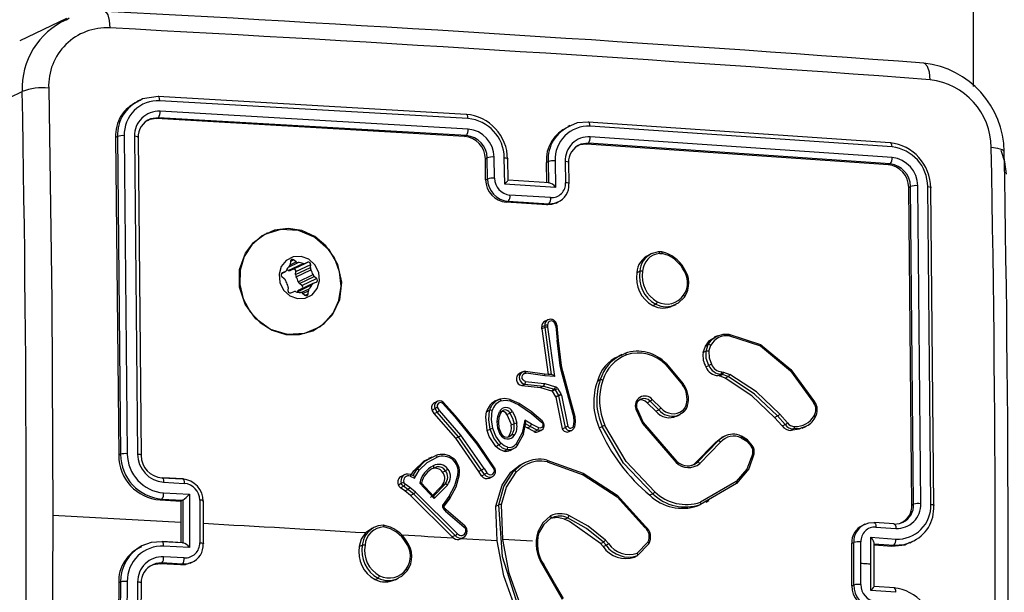
# Model space of a CAD drawing. Units: millimetres. Extents: x -4534 to 4839, y -3372 to 2505.
# Drawn here: x 81 to 172, y 490 to 543 of the extents above; entities that cross this region are included whole.
import ezdxf

# ---------------------------------------------------------------- set-up
doc = ezdxf.new("R2010")
doc.units = ezdxf.units.MM
doc.layers.add('Toestel 2D', color=7, linetype='Continuous', lineweight=20)

# ---------------------------------------------------------------- blocks, each defined once
blk = doc.blocks.new('VPL-03-WD1421-1')
at = {"layer": 'Toestel 2D', "color": 0, "linetype": 'Continuous', "lineweight": 25}
for p, q in [((169.082, 536.348), (169.082, 2015.489)), ((85.216, 542.628), (80.894, 540.566)), ((85.212, 542.528), (85.479, 542.7)), ((76.821, 533.821), (81.128, 535.876)), ((122.178, 533.764), (93.704, 535.41)), ((92.003, 535.091), (91.778, 534.984)), ((122.345, 533.378), (93.852, 535.026)), ((122.363, 532.401), (93.87, 534.049)), ((93.721, 533.449), (92.99, 533.338)), ((93.557, 533.371), (93.721, 533.449)), ((122.031, 531.724), (93.557, 533.371)), ((122.196, 531.802), (93.721, 533.449)), ((131.746, 532.728), (131.563, 532.641)), ((161.366, 531.136), (133.455, 533.051)), ((161.559, 530.749), (133.63, 532.665)), ((89.945, 531.708), (89.763, 531.622)), ((89.945, 531.708), (90.227, 502.298)), ((90.561, 531.785), (90.843, 502.356)), ((91.519, 531.734), (91.801, 502.304)), ((122.031, 531.724), (122.196, 531.802)), ((161.576, 529.772), (133.647, 531.688)), ((89.763, 531.622), (90.047, 502.213)), ((91.842, 531.598), (92.124, 502.188)), ((133.473, 531.09), (132.772, 530.993)), ((133.307, 531.011), (133.473, 531.09)), ((161.215, 529.094), (133.307, 531.011)), ((161.384, 529.175), (133.473, 531.09)), ((123.948, 529.653), (124.121, 529.736)), ((123.978, 527.698), (123.948, 529.653)), ((124.152, 527.781), (124.121, 529.736)), ((124.791, 527.854), (124.76, 529.811)), ((125.74, 527.306), (125.702, 529.752)), ((126.063, 527.666), (126.032, 529.657)), ((129.761, 529.38), (129.588, 529.298)), ((129.588, 529.298), (129.618, 527.447)), ((129.761, 529.38), (129.792, 527.425)), ((130.403, 529.455), (130.442, 527.009)), ((131.342, 529.395), (131.373, 527.439)), ((131.7, 527.345), (131.669, 529.3)), ((161.215, 529.094), (161.384, 529.175)), ((123.978, 527.698), (124.152, 527.781)), ((130.442, 527.009), (125.74, 527.306)), ((129.871, 527.431), (126.061, 527.671)), ((164.209, 497.731), (163.927, 527.16)), ((129.986, 526.061), (126.225, 526.298)), ((163.095, 527.006), (163.263, 527.086)), ((163.377, 497.597), (163.095, 527.006)), ((163.545, 497.676), (163.263, 527.086)), ((165.132, 497.663), (164.85, 527.092)), ((165.407, 497.549), (165.125, 526.959)), ((125.889, 525.625), (126.055, 525.704)), ((129.648, 525.387), (125.889, 525.625)), ((129.814, 525.466), (126.055, 525.704)), ((129.648, 525.387), (129.814, 525.466)), ((130.505, 525.55), (130.686, 525.636)), ((103.77, 522.783), (103.683, 522.742)), ((139.359, 520.896), (139.052, 520.749)), ((139.314, 520.875), (139.97, 521.057)), ((139.97, 521.057), (140.246, 521.041)), ((140.276, 521.033), (140.004, 521.052)), ((140.069, 520.9), (140.293, 520.887)), ((105.724, 519.317), (107.092, 519.97)), ((105.741, 519.618), (106.632, 520.043)), ((105.897, 519.846), (106.445, 520.108)), ((105.927, 520.163), (105.902, 519.88)), ((105.917, 519.321), (107.285, 519.974)), ((105.925, 520.145), (106.222, 520.287)), ((106.164, 519.426), (107.532, 520.078)), ((106.445, 520.108), (106.222, 520.287)), ((106.43, 519.212), (107.798, 519.865)), ((107.532, 520.078), (107.285, 519.974)), ((107.773, 519.582), (107.798, 519.865)), ((105.106, 519.041), (105.426, 519.194)), ((105.107, 519.041), (105.415, 519.189)), ((105.153, 519.078), (105.168, 519.085)), ((105.415, 519.189), (105.168, 519.085)), ((106.164, 519.426), (105.917, 519.321)), ((106.405, 518.929), (107.773, 519.582)), ((106.405, 518.929), (106.43, 519.212)), ((106.455, 518.73), (107.823, 519.383)), ((106.648, 518.278), (108.016, 518.93)), ((137.955, 519.11), (138.228, 519.241)), ((105.138, 518.747), (105.361, 518.568)), ((108.061, 518.131), (106.693, 517.478)), ((106.758, 518.104), (108.127, 518.757)), ((106.981, 517.925), (106.758, 518.104)), ((106.981, 517.925), (108.349, 518.578)), ((108.072, 518.136), (108.32, 518.24)), ((108.349, 518.578), (108.127, 518.757)), ((105.714, 517.743), (105.689, 517.46)), ((105.955, 517.246), (106.202, 517.35)), ((106.548, 517.311), (106.567, 517.349)), ((106.567, 517.349), (107.935, 518.002)), ((106.933, 517.272), (107.668, 517.623)), ((107.042, 517.217), (107.265, 517.038)), ((107.066, 517.197), (107.585, 517.445)), ((107.279, 517.027), (107.561, 517.162)), ((107.561, 517.162), (107.585, 517.445)), ((139.434, 516.07), (139.706, 516.199)), ((141.294, 516.038), (141.586, 516.177)), ((129.75, 514.755), (129.47, 514.622)), ((130.468, 514.17), (130.38, 514.431)), ((130.493, 514.471), (130.491, 514.474)), ((130.592, 514.175), (130.493, 514.47)), ((129.16, 513.898), (129.177, 514.105)), ((129.434, 514.029), (129.16, 513.898)), ((129.16, 513.898), (129.751, 509.701)), ((129.177, 514.105), (129.451, 514.235)), ((129.451, 514.235), (129.434, 514.029)), ((129.434, 514.029), (130.046, 509.678)), ((129.708, 514.257), (129.692, 514.059)), ((129.692, 514.059), (130.333, 509.502)), ((130.468, 514.17), (130.595, 512.857)), ((130.724, 512.84), (130.596, 514.176)), ((130.862, 510.527), (130.595, 512.857)), ((130.992, 510.513), (130.724, 512.843)), ((145.403, 513.268), (145.114, 513.13)), ((146.461, 513.41), (149.401, 512.476)), ((146.517, 513.253), (149.395, 512.339)), ((136.524, 511.481), (136.848, 511.645)), ((144.081, 511.716), (144.29, 512.324)), ((144.354, 511.846), (144.081, 511.716)), ((144.29, 512.324), (144.563, 512.454)), ((144.354, 511.846), (144.563, 512.454)), ((144.611, 511.836), (144.801, 512.388)), ((136.576, 511.533), (136.262, 511.383)), ((127.401, 509.932), (127.12, 509.798)), ((129.413, 509.72), (127.676, 509.972)), ((129.437, 509.569), (127.71, 509.819)), ((130.985, 509.964), (130.862, 510.527)), ((132.139, 505.767), (130.985, 509.964)), ((131.107, 509.974), (130.987, 510.524)), ((140.629, 510.572), (142.166, 508.743)), ((140.685, 510.672), (142.24, 508.822)), ((144.348, 510.386), (144.62, 510.516)), ((145.819, 509.947), (145.972, 509.915)), ((145.972, 509.915), (146.553, 509.699)), ((127.672, 509.031), (129.395, 508.851)), ((130.047, 509.679), (129.377, 509.729)), ((130.105, 509.67), (129.406, 509.722)), ((130.333, 509.502), (129.437, 509.569)), ((134.306, 509.078), (134.579, 509.209)), ((145.466, 509.584), (145.738, 509.714)), ((145.601, 509.555), (145.466, 509.584)), ((145.601, 509.555), (145.873, 509.685)), ((146.132, 509.358), (145.601, 509.555)), ((145.873, 509.685), (145.738, 509.714)), ((146.404, 509.488), (145.873, 509.685)), ((146.132, 509.358), (146.404, 509.488)), ((127.315, 508.67), (127.587, 508.8)), ((127.315, 508.67), (129.046, 508.488)), ((127.587, 508.8), (129.318, 508.618)), ((129.318, 508.618), (129.046, 508.488)), ((129.046, 508.488), (129.064, 508.485)), ((129.336, 508.615), (129.064, 508.485)), ((129.064, 508.485), (130.057, 508.19)), ((129.318, 508.618), (129.336, 508.615)), ((129.336, 508.615), (130.33, 508.32)), ((129.395, 508.851), (129.446, 508.84)), ((129.446, 508.84), (130.44, 508.546)), ((130.33, 508.32), (130.057, 508.19)), ((130.391, 508.272), (130.119, 508.142)), ((130.119, 508.142), (130.437, 507.619)), ((130.391, 508.272), (130.71, 507.749)), ((130.618, 508.406), (130.936, 507.883)), ((119.519, 507.208), (119.241, 507.075)), ((121.204, 505.853), (120.057, 507.13)), ((125.182, 507.382), (124.897, 507.246)), ((127.091, 507.016), (126.224, 507.385)), ((126.229, 507.238), (127.051, 506.889)), ((130.71, 507.749), (130.437, 507.619)), ((130.437, 507.619), (130.451, 507.583)), ((130.724, 507.713), (130.451, 507.583)), ((130.451, 507.583), (131.059, 504.661)), ((130.71, 507.749), (130.724, 507.713)), ((130.724, 507.713), (131.332, 504.792)), ((130.936, 507.883), (130.977, 507.779)), ((130.977, 507.779), (131.58, 504.884)), ((138.913, 507.076), (139.185, 507.206)), ((139.983, 506.429), (139.185, 507.206)), ((140.184, 506.599), (139.383, 507.378)), ((119.027, 506.398), (119.3, 506.529)), ((119.226, 506.077), (119.027, 506.398)), ((119.226, 506.077), (119.5, 506.207)), ((119.5, 506.207), (119.3, 506.529)), ((121.478, 503.912), (119.5, 506.207)), ((119.714, 506.356), (119.531, 506.651)), ((121.689, 504.065), (119.714, 506.356)), ((119.986, 507.02), (121.118, 505.758)), ((124.064, 506.244), (124.339, 506.374)), ((127.051, 506.889), (128.202, 506.077)), ((128.264, 506.188), (127.089, 507.017)), ((129.221, 505.377), (128.257, 506.198)), ((137.865, 506.481), (138.465, 505.166)), ((137.972, 506.496), (138.547, 505.235)), ((139.711, 506.299), (138.913, 507.076)), ((139.711, 506.299), (139.983, 506.429)), ((121.205, 503.781), (119.226, 506.077)), ((121.118, 505.758), (123.164, 503.245)), ((125.949, 505.992), (126.222, 506.123)), ((127.602, 505.468), (127.351, 504.277)), ((128.228, 505.089), (127.602, 505.468)), ((128.202, 506.077), (129.154, 505.265)), ((141.659, 505.833), (141.949, 505.971)), ((150.695, 505.717), (150.966, 505.846)), ((151.402, 504.924), (150.695, 505.717)), ((151.674, 505.054), (150.966, 505.846)), ((151.89, 505.21), (151.174, 506.012)), ((124.121, 504.498), (124.395, 504.629)), ((126.6, 505.118), (126.326, 504.988)), ((127.471, 504.195), (127.682, 505.191)), ((127.805, 504.751), (127.614, 504.867)), ((128.078, 504.881), (127.669, 505.129)), ((127.805, 504.751), (128.078, 504.881)), ((128.476, 504.399), (127.805, 504.751)), ((128.749, 504.529), (128.078, 504.881)), ((128.886, 504.743), (128.228, 505.089)), ((128.476, 504.399), (128.749, 504.529)), ((128.861, 504.401), (129.135, 504.532)), ((131.059, 504.661), (131.332, 504.791)), ((131.696, 504.401), (131.971, 504.533)), ((134.483, 504.743), (134.756, 504.873)), ((138.465, 505.166), (141.579, 501.554)), ((138.547, 505.235), (141.627, 501.664)), ((151.402, 504.924), (151.674, 505.054)), ((152.206, 504.513), (152.478, 504.643)), ((153.229, 504.717), (153.518, 504.854)), ((121.205, 503.781), (121.478, 503.912)), ((123.335, 500.713), (121.205, 503.781)), ((123.608, 500.843), (121.478, 503.912)), ((123.827, 500.985), (121.689, 504.065)), ((126.132, 503.983), (126.039, 503.894)), ((126.406, 504.114), (126.132, 503.983)), ((127.351, 504.277), (126.809, 503.269)), ((127.463, 504.177), (126.893, 503.109)), ((127.469, 504.205), (127.463, 504.177)), ((143.579, 501.565), (145.491, 503.535)), ((145.218, 503.405), (145.491, 503.535)), ((146.076, 503.976), (145.792, 503.841)), ((123.164, 503.245), (124.754, 500.909)), ((124.866, 500.966), (123.257, 503.33)), ((124.908, 503.035), (125.181, 503.165)), ((125.658, 502.593), (125.931, 502.724)), ((126.253, 502.661), (126.528, 502.793)), ((143.306, 501.435), (145.218, 503.405)), ((143.778, 501.445), (145.705, 503.431)), ((90.227, 502.298), (90.047, 502.213)), ((118.993, 502.04), (118.706, 501.904)), ((118.953, 501.974), (119.358, 502.19)), ((129.649, 501.755), (132.985, 500.56)), ((117.103, 500.385), (117.336, 500.775)), ((117.259, 500.317), (117.611, 500.906)), ((117.336, 500.775), (117.611, 500.906)), ((117.405, 500.104), (117.833, 500.821)), ((119.994, 500.655), (120.268, 500.785)), ((123.608, 500.843), (123.335, 500.713)), ((123.877, 500.445), (123.608, 500.843)), ((123.827, 500.985), (124.096, 500.585)), ((126.31, 500.636), (126.584, 500.766)), ((127.616, 501.545), (127.316, 501.402)), ((129.678, 501.598), (132.994, 500.411)), ((143.247, 501.356), (143.579, 501.565)), ((143.306, 501.435), (143.579, 501.565)), ((94.049, 500.122), (95.96, 500.018)), ((96, 500.021), (94.09, 500.125)), ((116.501, 500.423), (116.219, 500.288)), ((117.005, 500.278), (117.405, 500.104)), ((117.427, 500.244), (117.026, 500.419)), ((123.603, 500.314), (123.335, 500.713)), ((123.603, 500.314), (123.877, 500.445)), ((124.319, 500.092), (124.594, 500.224)), ((94.198, 499.714), (96.11, 499.61)), ((115.905, 499.487), (116.179, 499.618)), ((116.107, 499.207), (116.381, 499.338)), ((116.514, 498.911), (116.107, 499.207)), ((116.788, 499.041), (116.381, 499.338)), ((116.514, 498.911), (116.788, 499.041)), ((117.03, 498.496), (116.514, 498.911)), ((116.959, 499.232), (116.548, 499.531)), ((117.304, 498.627), (116.788, 499.042)), ((117.488, 498.807), (116.959, 499.232)), ((119.226, 498.213), (117.895, 499.644)), ((119.153, 498.426), (118.033, 499.642)), ((119.948, 499.42), (118.879, 498.296)), ((120.223, 499.551), (119.154, 498.427)), ((120.435, 499.45), (119.226, 498.213)), ((120.223, 499.551), (119.948, 499.42)), ((147.127, 499.787), (143.83, 497.874)), ((147.172, 499.593), (144.586, 498.092)), ((94.051, 498.153), (93.88, 498.071)), ((93.88, 498.071), (95.79, 497.967)), ((94.051, 498.153), (95.961, 498.049)), ((94.2, 498.73), (96.589, 498.599)), ((95.961, 498.049), (95.79, 497.967)), ((95.961, 498.049), (95.969, 498.053)), ((95.969, 498.052), (95.969, 494.113)), ((96.589, 498.599), (96.589, 493.672)), ((97.544, 498.054), (97.544, 494.113)), ((117.03, 498.496), (117.304, 498.627)), ((120.896, 494.653), (117.03, 498.496)), ((121.17, 494.783), (117.304, 498.627)), ((121.37, 494.948), (117.488, 498.807)), ((120.58, 498.404), (120.041, 497.661)), ((120.666, 498.246), (120.136, 497.517)), ((120.14, 497.53), (120.681, 498.275)), ((139.431, 498.646), (139.158, 498.516)), ((144.586, 498.092), (143.831, 497.654)), ((144.364, 497.876), (144.651, 498.013)), ((95.79, 497.967), (95.791, 495.998)), ((97.892, 494.032), (97.892, 497.972)), ((120.037, 497.314), (120.109, 497.201)), ((120.109, 497.201), (120.26, 497.028)), ((120.209, 497.273), (120.137, 497.385)), ((120.197, 497.27), (120.306, 497.145)), ((120.322, 497.147), (120.21, 497.275)), ((122.084, 495.649), (120.322, 497.147)), ((124.928, 497.507), (125.202, 497.637)), ((125.028, 494.278), (124.928, 497.507)), ((125.562, 494.429), (125.457, 497.64)), ((143.557, 497.524), (143.831, 497.654)), ((163.377, 497.597), (163.545, 497.676)), ((95.791, 495.998), (83.944, 496.627)), ((120.26, 497.028), (122.003, 495.546)), ((130.001, 496.391), (130.183, 496.455)), ((130.005, 496.398), (130.179, 496.465)), ((131.279, 496.294), (131.552, 496.424)), ((95.791, 495.998), (95.79, 494.124)), ((113.72, 495.56), (113.427, 495.42)), ((159.036, 495.833), (158.839, 495.739)), ((161.764, 495.85), (159.915, 495.984)), ((160.054, 495.571), (161.904, 495.438)), ((121.17, 494.783), (120.896, 494.653)), ((120.896, 494.653), (121.033, 494.527)), ((121.646, 494.467), (121.922, 494.599)), ((125.028, 494.278), (121.684, 494.487)), ((128.318, 494.254), (125.56, 494.429)), ((159.592, 494.619), (161.905, 494.453)), ((159.594, 492.156), (159.592, 494.619)), ((92.349, 493.894), (92.128, 493.789)), ((95.961, 494.109), (94.051, 494.213)), ((96.021, 494.112), (94.091, 494.217)), ((96.589, 493.672), (94.2, 493.802)), ((95.961, 494.109), (95.969, 494.113)), ((112.296, 493.764), (112.571, 493.896)), ((134.589, 494.034), (134.863, 494.165)), ((134.836, 493.755), (134.589, 494.034)), ((134.836, 493.755), (135.109, 493.885)), ((135.109, 493.885), (134.863, 494.165)), ((135.324, 494.033), (135.054, 494.34)), ((138.987, 494.167), (137.998, 493.135)), ((139.075, 494.019), (138.022, 492.924)), ((157.839, 494.061), (158.007, 494.141)), ((157.839, 490.122), (157.839, 494.061)), ((158.007, 490.202), (158.007, 494.141)), ((158.668, 492.223), (158.667, 494.193)), ((159.864, 494.012), (161.713, 493.879)), ((159.901, 490.065), (159.901, 494.088)), ((159.901, 493.913), (161.538, 493.795)), ((161.713, 493.879), (161.538, 493.795)), ((163.23, 494.11), (163.456, 494.218)), ((96.11, 492.712), (94.198, 492.816)), ((137.748, 492.794), (138.022, 492.924)), ((93.877, 492.161), (94.049, 492.243)), ((95.788, 492.057), (93.877, 492.161)), ((95.96, 492.139), (94.049, 492.243)), ((95.788, 492.057), (95.96, 492.139)), ((96.663, 492.228), (96.855, 492.32)), ((129.262, 492.023), (131.063, 488.9)), ((158.667, 490.252), (158.668, 492.223)), ((159.592, 489.692), (159.594, 492.156)), ((113.757, 490.715), (114.031, 490.846)), ((115.64, 490.695), (115.925, 490.831)), ((90.047, 490.395), (89.763, 460.715)), ((90.227, 490.481), (89.945, 460.802)), ((90.227, 490.481), (90.047, 490.395)), ((90.843, 490.53), (90.561, 460.832)), ((91.801, 490.479), (91.519, 460.781)), ((92.124, 490.37), (91.842, 460.692)), ((157.839, 490.122), (158.007, 490.202)), ((161.766, 489.942), (159.897, 490.077)), ((161.905, 489.526), (159.592, 489.692))]:
    blk.add_line(p, q, dxfattribs=at)
at = {"layer": 'Toestel 2D', "color": 0, "linetype": 'Continuous', "lineweight": 25, "flags": 128}
for points in [[(88.799, 543.266), (88.86, 543.26), (89.045, 542.972), (89.173, 542.448), (89.227, 541.763)], [(165.074, 536.969), (165.001, 537.655), (164.828, 538.182), (164.58, 538.474), (164.498, 538.481)], [(83.574, 536.195), (83.853, 516.463), (83.946, 496.628)], [(93.704, 535.41), (92.248, 535.193), (92.042, 535.061)], [(93.852, 535.026), (93.835, 535.217), (93.796, 535.355), (93.752, 535.409), (93.704, 535.41)], [(122.345, 533.378), (122.33, 533.551), (122.294, 533.684), (122.24, 533.758), (122.178, 533.764)], [(93.557, 533.371), (92.927, 533.295), (92.698, 533.176)], [(133.455, 533.051), (132.426, 532.967), (131.829, 532.698)], [(133.63, 532.665), (133.614, 532.838), (133.576, 532.972), (133.52, 533.046), (133.455, 533.051)], [(91.842, 531.598), (91.868, 531.647), (91.796, 531.692), (91.676, 531.718), (91.519, 531.734)], [(133.307, 531.011), (132.689, 530.941), (132.465, 530.825)], [(161.559, 530.749), (161.537, 530.941), (161.486, 531.079), (161.429, 531.134), (161.366, 531.136)], [(171.92, 530.304), (171.925, 530.312), (171.766, 530.473), (171.347, 530.604), (170.727, 530.687)], [(172.128, 528.229), (171.993, 529.383), (171.638, 530.406)], [(125.702, 529.752), (125.869, 529.733), (125.985, 529.7), (126.031, 529.66), (126.002, 529.618)], [(131.639, 529.261), (131.669, 529.303), (131.623, 529.343), (131.508, 529.375), (131.342, 529.395)], [(125.74, 527.306), (125.882, 527.451), (125.995, 527.575), (126.04, 527.629), (126.061, 527.661), (126.06, 527.674), (126.04, 527.667)], [(131.67, 527.306), (131.698, 527.353), (131.632, 527.396), (131.521, 527.422), (131.373, 527.439)], [(164.85, 527.092), (165.022, 527.068), (165.13, 527.03), (165.154, 526.995), (165.125, 526.959)], [(130.498, 525.569), (130.058, 525.408), (129.648, 525.387)], [(130.618, 525.64), (130.375, 525.52), (129.814, 525.466)], [(102.51, 521.916), (103.565, 522.679), (105.07, 523.138), (106.653, 523.041), (108.171, 522.411), (109.436, 521.294), (110.281, 519.867), (110.645, 518.239), (110.471, 516.611), (109.786, 515.179), (108.664, 514.09), (107.221, 513.469), (105.642, 513.391), (104.089, 513.86), (102.738, 514.829), (101.743, 516.185), (101.22, 517.77), (101.224, 519.41), (101.759, 520.932), (102.51, 521.916)], [(105.494, 513.394), (106.772, 513.374), (107.987, 513.717), (109.05, 514.398), (109.88, 515.366), (110.416, 516.549), (110.62, 517.86), (110.475, 519.202), (109.993, 520.474), (109.208, 521.583), (108.18, 522.446), (106.985, 523), (105.71, 523.203), (104.452, 523.04), (103.303, 522.524), (102.348, 521.691), (101.658, 520.606), (101.284, 519.347), (101.254, 518.008), (101.571, 516.689), (102.211, 515.487), (103.125, 514.491), (104.247, 513.776), (105.494, 513.394)], [(140.069, 520.9), (140.053, 520.97), (140.028, 521.024), (139.999, 521.055), (139.97, 521.057)], [(140.246, 521.041), (140.273, 521.037), (140.275, 521.031)], [(106.572, 516.712), (107.301, 516.746), (107.946, 517.072), (108.407, 517.64), (108.615, 518.364), (108.538, 519.133), (108.188, 519.831), (107.618, 520.35), (106.915, 520.613), (106.186, 520.578), (105.541, 520.252), (105.08, 519.684), (104.872, 518.96), (104.949, 518.191), (105.299, 517.494), (105.869, 516.974), (106.572, 516.712)], [(142.295, 519.541), (142.309, 519.547), (142.302, 519.539), (142.289, 519.53), (142.27, 519.516), (142.245, 519.498), (142.214, 519.476)], [(142.365, 516.852), (141.777, 516.285), (141.575, 516.198)], [(142.365, 516.852), (142.381, 516.876), (142.372, 516.916), (142.338, 516.964), (142.284, 517.015)], [(130.484, 514.463), (130.496, 514.471), (130.484, 514.47), (130.468, 514.465), (130.445, 514.457), (130.416, 514.446), (130.38, 514.431)], [(130.468, 514.17), (130.51, 514.177), (130.544, 514.18), (130.569, 514.182), (130.585, 514.18), (130.596, 514.173), (130.585, 514.163)], [(130.713, 512.829), (130.724, 512.842), (130.706, 512.853), (130.66, 512.858), (130.595, 512.857)], [(144.29, 512.324), (144.689, 512.845), (145.124, 513.113)], [(144.563, 512.454), (144.899, 512.915), (145.355, 513.245)], [(145.355, 513.245), (145.935, 513.421), (146.461, 513.41)], [(146.461, 513.41), (146.487, 513.408), (146.507, 513.377), (146.518, 513.323), (146.517, 513.253)], [(136.848, 511.645), (136.88, 511.643), (136.919, 511.615), (136.957, 511.563), (136.99, 511.495)], [(144.62, 510.516), (144.373, 511.164), (144.354, 511.846)], [(144.611, 511.836), (144.633, 511.22), (144.859, 510.635)], [(149.401, 512.476), (149.419, 512.477), (149.428, 512.457), (149.427, 512.438), (149.421, 512.411), (149.411, 512.378), (149.395, 512.339)], [(149.395, 512.339), (152.156, 510.038), (154.303, 507.094)], [(149.401, 512.476), (152.205, 510.146), (154.383, 507.161)], [(127.305, 509.874), (127.478, 509.96), (127.647, 509.979)], [(127.665, 509.98), (127.494, 509.964), (127.335, 509.896)], [(127.672, 509.031), (127.54, 509.087), (127.432, 509.188), (127.365, 509.321), (127.346, 509.467), (127.378, 509.607), (127.458, 509.721), (127.573, 509.795), (127.71, 509.819)], [(127.71, 509.819), (127.706, 509.887), (127.694, 509.943), (127.673, 509.976), (127.66, 509.981), (127.647, 509.979)], [(130.862, 510.527), (130.905, 510.531), (130.939, 510.532), (130.964, 510.532), (130.98, 510.529), (130.991, 510.521), (130.979, 510.512)], [(130.985, 509.964), (131.032, 509.972), (131.067, 509.977), (131.091, 509.979), (131.104, 509.979), (131.11, 509.973), (131.099, 509.965)], [(132.266, 505.772), (131.743, 507.677), (131.109, 509.981)], [(140.685, 510.672), (140.701, 510.674), (140.696, 510.656), (140.671, 510.62), (140.629, 510.572)], [(129.437, 509.569), (129.436, 509.64), (129.424, 509.695), (129.403, 509.726), (129.377, 509.729)], [(150.695, 505.717), (148.6, 507.719), (146.132, 509.358)], [(150.966, 505.846), (148.832, 507.881), (146.404, 509.488)], [(151.174, 506.012), (149.012, 508.072), (146.553, 509.699)], [(130.33, 508.32), (130.364, 508.303), (130.391, 508.272)], [(142.24, 508.822), (142.255, 508.826), (142.246, 508.812), (142.215, 508.783), (142.166, 508.743)], [(120.043, 507.126), (120.058, 507.129), (120.055, 507.113), (120.045, 507.097), (120.03, 507.075), (120.01, 507.049), (119.986, 507.02)], [(124.914, 507.215), (124.947, 507.245), (125.257, 507.414)], [(125.257, 507.414), (125.281, 507.416), (125.314, 507.395), (125.334, 507.374), (125.355, 507.345), (125.375, 507.307), (125.394, 507.262)], [(126.236, 507.381), (125.762, 507.47), (125.29, 507.411)], [(125.394, 507.262), (125.809, 507.315), (126.229, 507.238)], [(126.229, 507.238), (126.236, 507.278), (126.24, 507.313), (126.24, 507.343), (126.237, 507.366), (126.223, 507.391), (126.203, 507.391)], [(154.383, 507.161), (154.397, 507.166), (154.389, 507.157), (154.377, 507.147), (154.358, 507.133), (154.333, 507.115), (154.303, 507.094)], [(124.121, 504.498), (124, 505.754), (124.064, 506.244)], [(124.395, 504.629), (124.268, 505.505), (124.339, 506.374)], [(124.644, 504.704), (124.524, 505.529), (124.589, 506.35)], [(125.05, 505.333), (125.109, 505.801), (125.265, 506.239)], [(125.265, 506.239), (125.315, 506.209), (125.35, 506.182), (125.371, 506.16), (125.381, 506.143), (125.379, 506.121), (125.369, 506.113)], [(126.45, 506.252), (126.707, 505.733), (126.853, 505.176)], [(127.068, 507.024), (127.087, 507.023), (127.09, 506.998), (127.077, 506.951), (127.051, 506.889)], [(128.243, 506.195), (128.26, 506.196), (128.258, 506.175), (128.238, 506.133), (128.202, 506.077)], [(137.972, 506.496), (137.984, 506.506), (137.968, 506.506), (137.927, 506.498), (137.865, 506.481)], [(142.521, 506.885), (142.393, 506.591), (142.19, 506.353)], [(142.241, 506.16), (142.259, 506.186), (142.256, 506.231), (142.232, 506.29), (142.19, 506.353)], [(142.629, 506.781), (142.642, 506.8), (142.626, 506.826), (142.584, 506.856), (142.521, 506.885)], [(121.189, 505.849), (121.203, 505.853), (121.198, 505.841), (121.188, 505.828), (121.17, 505.809), (121.147, 505.786), (121.118, 505.758)], [(123.258, 503.329), (122.329, 504.472), (121.203, 505.853)], [(125.329, 504.134), (125.102, 504.717), (125.05, 505.333)], [(125.05, 505.333), (125.097, 505.326), (125.133, 505.318), (125.159, 505.31), (125.174, 505.301), (125.181, 505.287), (125.17, 505.276)], [(125.182, 505.285), (125.237, 505.724), (125.384, 506.132)], [(125.435, 504.198), (125.228, 504.733), (125.182, 505.297)], [(125.949, 505.992), (126.299, 505.136), (126.326, 504.988)], [(126.222, 506.123), (126.464, 505.639), (126.6, 505.118)], [(127.666, 505.132), (127.677, 505.146), (127.682, 505.174), (127.68, 505.216), (127.67, 505.271), (127.648, 505.35), (127.602, 505.468)], [(129.202, 505.378), (129.213, 505.381), (129.219, 505.378), (129.219, 505.369), (129.213, 505.354), (129.189, 505.314), (129.154, 505.265)], [(132.092, 504.915), (132.159, 505.335), (132.139, 505.767)], [(132.139, 505.767), (132.18, 505.773), (132.214, 505.777), (132.239, 505.778), (132.255, 505.778), (132.266, 505.772), (132.254, 505.762)], [(132.213, 504.839), (132.286, 505.303), (132.261, 505.778)], [(142.241, 506.16), (141.944, 505.969), (141.645, 505.86)], [(154.433, 505.709), (154.447, 505.729), (154.441, 505.763), (154.428, 505.784), (154.408, 505.809), (154.382, 505.835), (154.35, 505.861)], [(124.908, 503.035), (124.314, 503.947), (124.121, 504.498)], [(125.181, 503.165), (124.73, 503.794), (124.395, 504.629)], [(125.383, 503.329), (124.931, 503.972), (124.644, 504.704)], [(129.066, 504.506), (128.903, 504.49), (128.749, 504.529)], [(129.154, 505.265), (129.225, 505.181), (129.267, 505.079), (129.272, 504.971), (129.241, 504.869), (129.178, 504.788), (129.09, 504.736), (128.989, 504.721), (128.886, 504.743)], [(132.092, 504.915), (132.155, 504.886), (132.199, 504.857), (132.215, 504.832), (132.203, 504.814)], [(139.431, 498.646), (136.735, 501.472), (134.756, 504.873)], [(139.616, 498.828), (136.955, 501.621), (134.996, 504.981)], [(138.547, 505.235), (138.56, 505.24), (138.556, 505.234), (138.545, 505.224), (138.526, 505.21), (138.499, 505.19), (138.465, 505.166)], [(153.214, 504.746), (152.97, 504.614), (152.206, 504.513)], [(153.493, 504.857), (153.061, 504.694), (152.478, 504.643)], [(125.329, 504.134), (125.385, 504.168), (125.422, 504.191), (125.434, 504.2), (125.42, 504.195)], [(126.406, 504.114), (126.316, 504.016), (126.204, 503.942)], [(127.463, 504.177), (127.476, 504.192), (127.465, 504.215), (127.449, 504.229), (127.424, 504.245), (127.391, 504.261), (127.351, 504.277)], [(145.218, 503.405), (145.728, 503.809), (145.796, 503.83)], [(147.603, 503.985), (147.626, 503.983), (147.636, 503.955), (147.632, 503.904), (147.615, 503.838)], [(147.603, 503.985), (148.168, 503.635), (148.618, 503.127)], [(147.615, 503.838), (148.129, 503.518), (148.539, 503.056)], [(148.631, 503.127), (148.187, 503.628), (147.631, 503.976)], [(123.243, 503.325), (123.256, 503.33), (123.253, 503.321), (123.242, 503.31), (123.223, 503.293), (123.197, 503.271), (123.164, 503.245)], [(125.658, 502.593), (125.246, 502.753), (124.908, 503.035)], [(125.931, 502.724), (125.524, 502.881), (125.181, 503.165)], [(126.024, 502.951), (125.677, 503.086), (125.383, 503.329)], [(126.465, 502.765), (126.201, 502.705), (125.931, 502.724)], [(126.893, 503.109), (126.703, 502.902), (126.465, 502.765)], [(126.893, 503.109), (126.907, 503.13), (126.898, 503.167), (126.884, 503.19), (126.864, 503.216), (126.839, 503.242), (126.809, 503.269)], [(92.124, 502.188), (92.148, 502.206), (92.152, 502.224), (92.137, 502.242), (92.101, 502.259), (92.047, 502.274), (91.977, 502.287), (91.894, 502.297), (91.801, 502.304)], [(117.336, 500.775), (118.307, 501.682), (118.717, 501.881)], [(117.611, 500.906), (118.365, 501.663), (118.953, 501.974)], [(117.833, 500.821), (118.576, 501.555), (119.495, 502.037)], [(119.358, 502.19), (119.389, 502.187), (119.425, 502.158), (119.463, 502.105), (119.495, 502.037)], [(120.981, 501.927), (120.997, 501.929), (120.997, 501.91), (120.989, 501.892), (120.976, 501.869), (120.959, 501.841), (120.936, 501.809)], [(129.649, 501.755), (129.668, 501.755), (129.683, 501.732), (129.688, 501.71), (129.688, 501.68), (129.685, 501.642), (129.678, 501.598)], [(141.627, 501.664), (141.644, 501.666), (141.641, 501.645), (141.618, 501.606), (141.579, 501.554)], [(148.677, 502.385), (148.123, 500.929), (147.127, 499.787)], [(148.788, 502.299), (148.31, 500.953), (147.172, 499.593)], [(148.788, 502.299), (148.8, 502.316), (148.783, 502.338), (148.74, 502.362), (148.677, 502.385)], [(119.124, 501.244), (119.147, 501.193), (119.163, 501.147), (119.17, 501.11), (119.172, 501.081), (119.164, 501.046), (119.15, 501.032)], [(119.15, 501.032), (119.43, 501.133), (119.462, 501.132)], [(124.852, 500.961), (124.863, 500.966), (124.865, 500.968), (124.861, 500.965), (124.85, 500.959), (124.81, 500.938), (124.754, 500.909)], [(125.202, 497.637), (125.67, 499.322), (126.584, 500.766)], [(126.31, 500.636), (127.184, 501.335), (127.323, 501.38)], [(126.584, 500.766), (127.216, 501.322), (127.58, 501.497)], [(126.794, 500.662), (127.391, 501.18), (127.736, 501.345)], [(142.998, 501.262), (143.25, 501.389), (143.306, 501.435)], [(94.049, 500.122), (94.106, 500.116), (94.155, 500.037), (94.187, 499.896), (94.198, 499.714)], [(95.96, 500.018), (96.023, 500.006), (96.075, 499.904), (96.101, 499.771), (96.11, 499.61)], [(117.002, 500.426), (117.022, 500.425), (117.03, 500.397), (117.024, 500.345), (117.005, 500.278)], [(121.411, 500.466), (121.11, 499.38), (120.58, 498.404)], [(121.53, 500.388), (121.217, 499.258), (120.666, 498.246)], [(121.53, 500.388), (121.541, 500.404), (121.523, 500.425), (121.477, 500.447), (121.411, 500.466)], [(124.928, 497.507), (125.519, 499.452), (126.31, 500.636)], [(125.457, 497.64), (125.912, 499.266), (126.794, 500.662)], [(132.985, 500.56), (133.003, 500.561), (133.015, 500.539), (133.017, 500.518), (133.014, 500.489), (133.006, 500.453), (132.994, 500.411)], [(132.985, 500.56), (136.13, 498.518), (138.764, 495.626)], [(132.994, 500.411), (136.139, 498.353), (138.703, 495.525)], [(116.107, 499.207), (115.983, 499.332), (115.905, 499.487)], [(116.381, 499.338), (116.258, 499.462), (116.179, 499.618)], [(116.548, 499.531), (116.472, 499.608), (116.423, 499.705)], [(117.895, 499.644), (117.947, 499.651), (117.982, 499.655), (118.018, 499.657), (118.035, 499.656), (118.043, 499.652), (118.042, 499.648), (118.033, 499.642)], [(147.172, 499.593), (147.191, 499.618), (147.188, 499.664), (147.166, 499.723), (147.127, 499.787)], [(119.226, 498.213), (119.217, 498.314), (119.205, 498.368), (119.193, 498.399), (119.18, 498.419), (119.167, 498.428), (119.154, 498.427)], [(120.666, 498.246), (120.68, 498.268), (120.669, 498.306), (120.634, 498.354), (120.58, 498.404)], [(97.863, 497.941), (97.887, 497.958), (97.891, 497.972)], [(120.137, 497.387), (120.139, 497.387), (120.121, 497.372), (120.086, 497.347), (120.037, 497.314)], [(120.126, 497.502), (120.14, 497.528), (120.123, 497.573), (120.088, 497.616), (120.041, 497.661)], [(120.209, 497.274), (120.21, 497.275), (120.192, 497.259), (120.157, 497.234), (120.109, 497.201)], [(120.321, 497.145), (120.324, 497.145), (120.317, 497.116), (120.294, 497.077), (120.26, 497.028)], [(127.003, 488.148), (125.542, 492.811), (125.202, 497.637)], [(143.831, 497.654), (143.853, 497.682), (143.86, 497.733), (143.852, 497.8), (143.83, 497.874)], [(165.132, 497.663), (165.288, 497.644), (165.395, 497.616), (165.436, 497.583), (165.407, 497.549)], [(83.946, 496.628), (83.853, 476.705), (83.574, 456.707)], [(129.975, 496.6), (129.268, 495.973), (128.8, 495.13)], [(130.001, 496.391), (129.344, 495.807), (128.909, 495.022)], [(131.279, 496.294), (130.608, 496.44), (129.942, 496.347)], [(129.975, 496.6), (129.997, 496.554), (130.012, 496.511), (130.02, 496.474), (130.023, 496.445), (130.016, 496.407), (130.001, 496.391)], [(134.589, 494.034), (131.745, 496.067), (131.279, 496.294)], [(134.863, 494.165), (133.31, 495.427), (131.552, 496.424)], [(135.054, 494.34), (133.455, 495.637), (131.683, 496.639)], [(113.437, 495.404), (112.95, 495.098), (112.872, 495.022)], [(114.5, 495.74), (114.041, 495.676), (113.639, 495.52)], [(114.565, 495.575), (114.563, 495.618), (114.558, 495.656), (114.551, 495.688), (114.543, 495.712), (114.522, 495.739), (114.5, 495.74)], [(122.057, 495.656), (122.068, 495.66), (122.074, 495.658), (122.069, 495.637), (122.044, 495.597), (122.003, 495.546)], [(138.764, 495.626), (138.78, 495.629), (138.776, 495.613), (138.766, 495.598), (138.75, 495.577), (138.729, 495.553), (138.703, 495.525)], [(159.001, 495.816), (159.405, 495.952), (159.863, 495.981)], [(159.863, 495.981), (159.944, 495.968), (160.01, 495.865), (160.042, 495.732), (160.054, 495.571)], [(161.712, 495.848), (162.247, 495.893), (162.594, 496.023)], [(161.712, 495.848), (161.785, 495.84), (161.847, 495.761), (161.889, 495.619), (161.904, 495.438)], [(112.872, 495.022), (112.474, 494.436), (112.296, 493.764)], [(127.238, 488.253), (126.161, 491.284), (125.56, 494.429)], [(128.909, 495.022), (128.921, 495.041), (128.905, 495.068), (128.862, 495.099), (128.8, 495.13)], [(159.872, 494.016), (159.896, 494.047), (159.901, 494.1), (159.884, 494.174), (159.843, 494.267), (159.734, 494.442), (159.592, 494.619)], [(94.051, 494.213), (93.059, 494.133), (92.199, 493.821)], [(94.2, 493.802), (94.188, 493.985), (94.156, 494.127), (94.108, 494.207), (94.051, 494.213)], [(97.544, 494.113), (97.636, 494.106), (97.719, 494.096), (97.788, 494.083), (97.842, 494.068), (97.876, 494.052), (97.892, 494.035), (97.891, 494.032)], [(97.891, 494.032), (97.887, 494.018), (97.863, 494.001)], [(116.601, 494.149), (116.634, 494.172), (116.661, 494.191), (116.682, 494.206), (116.695, 494.217), (116.702, 494.226), (116.689, 494.221)], [(126.729, 488.017), (125.647, 491.045), (125.028, 494.278)], [(139.075, 494.019), (139.089, 494.037), (139.082, 494.069), (139.069, 494.09), (139.048, 494.114), (139.021, 494.14), (138.987, 494.167)], [(161.538, 493.795), (162.762, 493.929), (163.205, 494.159)], [(161.713, 493.879), (162.677, 493.946), (163.336, 494.183)], [(138.022, 492.924), (138.039, 492.946), (138.044, 492.989), (138.04, 493.019), (138.031, 493.055), (138.017, 493.094), (137.998, 493.135)], [(93.877, 492.161), (93.244, 492.084), (93.014, 491.965)], [(94.049, 492.243), (93.493, 492.187), (93.212, 492.081)], [(96.655, 492.248), (96.208, 492.082), (95.788, 492.057)], [(96.786, 492.295), (96.428, 492.173), (95.96, 492.139)], [(116.73, 491.517), (116.744, 491.539), (116.732, 491.577), (116.697, 491.624), (116.643, 491.674)], [(129.349, 492.091), (129.362, 492.096), (129.358, 492.089), (129.346, 492.08), (129.326, 492.065), (129.298, 492.046), (129.262, 492.023)], [(131.165, 488.965), (130.349, 490.381), (129.36, 492.093)], [(158.668, 492.223), (158.784, 492.214), (158.899, 492.206), (159.015, 492.198), (159.131, 492.19), (159.247, 492.181), (159.362, 492.173), (159.478, 492.165), (159.594, 492.156)], [(116.73, 491.517), (116.197, 490.989), (115.913, 490.862)], [(92.124, 490.37), (92.148, 490.387), (92.152, 490.403), (92.137, 490.42), (92.101, 490.436), (92.047, 490.45), (91.977, 490.462), (91.894, 490.472), (91.801, 490.479)], [(159.592, 489.692), (159.734, 489.839), (159.843, 489.966), (159.884, 490.024), (159.901, 490.061), (159.896, 490.078), (159.872, 490.076)], [(161.905, 489.526), (161.891, 489.708), (161.849, 489.851), (161.787, 489.932), (161.713, 489.939)]]:
    blk.add_lwpolyline(points, dxfattribs=at)
at = {"layer": 'Toestel 2D', "color": 0, "linetype": 'Continuous', "lineweight": 25}
for centre, radius, start, end in [((-100.265, -3048.908), 3597.175, 85.779004, 86.987198), ((88.105, 536.172), 6.983, 114.47646, 182.43249), ((88.929, 536.411), 5.36, 86.81282, 182.30964), ((-101.721, -3081.878), 3628.668, 85.783568, 86.983581), ((163.566, 530.2), 8.363, 0.72026, 83.57292), ((83.038, 530.78), 5.442, 84.34617, 110.53784), ((164.342, 530.626), 6.385, 0.55094, 83.41799), ((-2042.247, 496.237), 2123.746, 358.930544, 1.069456), ((93.142, 531.826), 3.385, 113.29347, 183.46906), ((93.399, 531.881), 3.458, 113.10373, 182.85805), ((93.689, 531.899), 3.131, 87.02326, 182.09757), ((93.752, 531.817), 2.235, 86.97673, 182.14335), ((92.978, 533.951), 0.896, 325.95319, 6.28921), ((121.809, 529.586), 4.194, 0.43192, 84.9438), ((93.629, 531.668), 1.789, 110.93827, 182.24544), ((122.003, 529.695), 3.699, 0.88747, 84.68564), ((132.934, 529.521), 3.353, 113.66533, 183.82085), ((133.082, 529.614), 3.329, 112.11493, 184.01636), ((133.463, 529.607), 3.063, 86.87213, 182.84295), ((90.415, 530.439), 1.354, 83.83774, 110.33927), ((121.852, 529.636), 2.096, 0.47242, 85.1021), ((121.581, 532.296), 0.788, 321.19637, 7.61614), ((121.998, 529.688), 2.124, 1.30046, 84.673), ((122.118, 529.77), 2.643, 0.89139, 84.68), ((133.528, 529.503), 2.188, 86.87826, 182.8366), ((132.889, 531.584), 0.765, 319.72409, 7.77392), ((133.405, 529.342), 1.768, 110.98148, 182.63681), ((160.908, 526.944), 4.217, 0.20582, 83.76741), ((161.147, 527.069), 3.703, 0.35893, 83.61485), ((-1964.015, 490.943), 2135.112, 358.933405, 1.066595), ((-1955.204, 490.625), 2127.5, 358.931486, 1.068653), ((124.604, 528.38), 1.439, 83.76479, 109.57869), ((130.244, 528.021), 1.443, 83.67129, 109.56613), ((160.994, 527.005), 2.101, 0.02006, 83.94993), ((160.841, 529.679), 0.741, 317.0486, 7.17995), ((161.14, 527.066), 2.123, 0.55459, 83.42003), ((161.273, 527.135), 2.654, 0.53176, 83.44329), ((126.084, 527.722), 2.106, 180.64052, 264.69286), ((124.639, 526.364), 1.498, 84.17091, 108.93974), ((126.247, 527.79), 2.094, 180.23602, 264.75717), ((126.375, 527.876), 1.585, 180.77618, 264.55362), ((129.659, 526.514), 0.926, 32.33758, 81.23365), ((130.057, 527.376), 1.317, 266.91514, 2.71044), ((130.005, 527.192), 1.67, 291.5693, 3.91167), ((163.757, 525.66), 1.51, 83.53276, 109.10635), ((125.455, 526.197), 0.776, 320.61905, 7.53285), ((129.224, 525.959), 0.769, 320.13387, 7.5853), ((139.898, 518.988), 1.947, 115.61148, 176.38734), ((140.21, 519.101), 1.987, 116.79734, 175.97599), ((140.255, 519.137), 1.773, 96.0143, 176.70854), ((140.084, 520.935), 0.214, 346.94252, 26.67023), ((139.577, 517.951), 3.161, 30.10366, 77.22182), ((139.637, 517.981), 2.979, 30.12689, 77.28952), ((105.621, 519.902), 0.281, 314.69369, 355.51086), ((106.105, 520.151), 0.179, 49.26807, 176.31968), ((106.627, 520.33), 0.287, 230.73904, 270.93986), ((106.663, 518.758), 1.286, 70.50712, 91.39566), ((107.183, 520.221), 0.267, 250.1884, 292.46904), ((107.598, 519.888), 0.201, 353.26801, 109.16999), ((105.256, 518.907), 0.199, 116.50229, 233.44777), ((105.312, 519.432), 0.264, 293.09936, 335.66121), ((106.703, 518.796), 1.265, 134.30029, 155.4071), ((105.285, 518.066), 1.325, 70.66243, 77.55424), ((105.815, 519.569), 0.268, 250.21125, 292.41077), ((106.23, 519.236), 0.201, 353.25681, 109.18276), ((106.724, 518.902), 0.32, 175.24317, 212.67185), ((108.091, 519.555), 0.319, 175.2255, 212.69351), ((106.55, 518.57), 1.51, 13.81118, 32.55546), ((108.328, 519.006), 0.321, 193.71425, 231.06439), ((140.833, 518.63), 2.918, 170.53116, 241.3476), ((141.104, 518.758), 2.916, 170.47173, 241.33905), ((138.353, 518.758), 0.499, 74.60011, 104.44285), ((141.159, 518.789), 2.711, 170.44418, 241.15336), ((140.529, 518.196), 2.116, 326.06817, 37.22885), ((140.465, 518.148), 2.3, 325.69154, 37.27956), ((105.159, 518.318), 0.321, 13.74169, 51.03695), ((106.938, 518.755), 1.51, 193.81264, 212.554), ((105.182, 517.917), 1.51, 13.81118, 32.55386), ((106.961, 518.354), 0.321, 193.74501, 231.03363), ((108.175, 517.893), 0.264, 113.07194, 155.66319), ((108.231, 518.418), 0.199, 296.50772, 53.44234), ((105.395, 517.769), 0.32, 355.23095, 32.68002), ((105.889, 517.436), 0.201, 173.26801, 289.16999), ((106.305, 517.103), 0.268, 70.213, 112.40892), ((106.825, 518.569), 1.288, 250.52887, 271.37362), ((106.807, 517.24), 0.264, 115.7329, 155.68166), ((106.861, 516.995), 0.286, 50.66562, 91.01469), ((106.854, 517.763), 0.206, 320.23706, 52.04599), ((107.382, 517.173), 0.179, 229.24417, 356.34357), ((107.866, 517.423), 0.282, 134.71734, 175.48722), ((106.785, 518.528), 1.264, 314.29467, 335.41272), ((139.374, 516.58), 0.505, 311.07205, 340.83272), ((140.641, 517.937), 1.973, 241.70227, 298.23926), ((140.723, 518.112), 1.909, 242.82107, 324.90787), ((140.358, 517.744), 1.913, 241.10365, 298.81495), ((129.664, 514.163), 0.49, 112.93303, 186.91512), ((129.989, 514.273), 0.539, 118.46177, 183.99023), ((130.058, 514.291), 0.351, 23.56855, 185.46116), ((129.97, 514.238), 0.561, 23.6401, 115.07936), ((129.636, 513.411), 0.65, 85.09566, 108.12292), ((129.629, 513.678), 0.584, 82.17486, 107.68436), ((146.247, 511.653), 1.622, 80.4107, 153.05696), ((138.015, 508.197), 3.64, 42.83594, 108.70928), ((138.096, 508.223), 3.454, 42.84668, 108.68827), ((146.106, 511.43), 2.045, 171.98175, 210.69795), ((144.464, 511.37), 0.488, 72.48684, 103.08369), ((144.599, 512.121), 0.335, 52.82183, 96.20073), ((137.689, 508.159), 3.506, 113.86752, 164.80753), ((137.986, 508.261), 3.536, 114.41599, 164.45781), ((138.279, 508.128), 3.605, 110.94576, 163.23318), ((127.708, 509.406), 0.618, 130.69796, 258.76222), ((145.534, 510.859), 1.277, 201.7206, 266.9385), ((183.075, 433.645), 85.953, 116.39884, 116.57675), ((145.802, 510.983), 1.271, 201.55442, 267.15063), ((145.858, 511.016), 1.069, 200.87082, 267.94178), ((145.502, 509.927), 0.318, 318.02695, 3.70813), ((145.622, 509.929), 0.35, 315.75726, 357.68546), ((127.414, 509.263), 0.602, 118.87379, 260.50908), ((127.361, 509.014), 0.312, 316.62116, 3.13594), ((129.976, 509.246), 0.439, 35.72949, 80.6687), ((139.76, 507.131), 5.792, 160.35413, 204.34287), ((140.074, 507.262), 5.83, 160.49162, 204.18311), ((140.189, 507.289), 5.683, 160.68945, 203.95941), ((134.641, 508.811), 0.402, 62.51818, 98.83118), ((146.085, 509.872), 0.499, 309.6212, 339.70394), ((129.092, 508.821), 0.304, 318.17248, 5.53665), ((129.074, 508.881), 0.373, 314.48151, 353.73246), ((130.025, 508.086), 0.109, 31.00755, 72.84163), ((130.069, 508.587), 0.373, 314.37423, 353.73295), ((128.235, 512.168), 4.453, 298.96077, 302.34305), ((130.345, 508.242), 0.318, 31.10438, 72.74153), ((140.478, 507.457), 2.122, 344.34696, 37.29019), ((140.421, 507.426), 2.304, 344.39431, 37.30921), ((119.764, 506.759), 0.518, 132.83439, 206.36719), ((119.721, 506.771), 0.479, 47.78467, 130.00471), ((125.58, 505.831), 1.57, 112.35171, 164.76963), ((125.841, 505.963), 1.557, 126.51754, 164.69814), ((125.95, 505.96), 1.416, 113.11381, 164.02342), ((128.605, 511.564), 4.357, 298.88288, 302.33895), ((131.132, 506.665), 1.125, 97.89301, 111.21956), ((138.701, 506.799), 0.895, 40.3526, 200.79353), ((138.621, 506.763), 0.701, 113.97592, 202.32066), ((138.369, 506.629), 0.704, 39.41712, 116.07144), ((138.626, 506.728), 0.735, 40.54685, 113.25293), ((138.65, 508.022), 0.976, 303.24732, 318.73359), ((153.437, 506.444), 1.083, 327.42999, 36.89421), ((153.377, 506.413), 1.265, 327.54874, 36.87785), ((119.447, 506.632), 0.481, 114.95876, 209.12967), ((136.493, 474.556), 36.302, 117.85592, 118.26748), ((119.797, 506.788), 0.299, 50.87563, 207.07349), ((118.215, 508.277), 2.436, 301.82041, 307.95573), ((124.42, 505.925), 0.457, 68.39603, 100.26872), ((125.861, 505.989), 0.646, 24.02372, 157.28428), ((125.516, 505.792), 0.477, 24.80071, 114.11625), ((125.78, 505.969), 0.435, 90.32214, 160.71402), ((125.77, 505.899), 0.505, 26.35342, 89.1412), ((121.551, 514.621), 9.698, 298.7999, 300.34689), ((140.949, 507.245), 1.558, 217.36261, 296.66767), ((139.43, 507.284), 1.018, 302.87396, 317.73297), ((141.28, 507.508), 1.688, 219.76014, 282.47324), ((141.313, 507.498), 1.443, 218.52582, 307.47206), ((141.414, 507.11), 1.26, 311.09192, 344.85624), ((128.887, 504.98), 0.507, 290.73276, 51.6426), ((150.415, 506.749), 1.057, 301.42227, 315.85922), ((152.648, 506.834), 1.96, 266.83035, 330.247), ((152.831, 506.531), 1.8, 291.57743, 332.81199), ((124.919, 503.337), 1.394, 101.40695, 112.11103), ((125.018, 504.72), 1.336, 326.52028, 11.57537), ((125.279, 504.852), 1.347, 326.76496, 11.38502), ((126.971, 504.068), 1.114, 96.06767, 109.45115), ((125.323, 504.878), 1.558, 326.83077, 11.00974), ((127.692, 505.318), 0.583, 311.47391, 336.83636), ((128.666, 504.768), 0.415, 242.68285, 297.93892), ((128.42, 504.892), 0.49, 312.14733, 342.25496), ((131.495, 504.829), 0.466, 201.05672, 295.25183), ((132.526, 501.967), 3.066, 107.9663, 112.89692), ((131.793, 504.993), 0.503, 203.63735, 270.07818), ((131.83, 504.997), 0.274, 204.37595, 342.60704), ((131.781, 504.926), 0.436, 271.65673, 345.05941), ((149.826, 511.391), 16.721, 203.42614, 230.35536), ((137.389, 499.325), 6.141, 112.92447, 115.38054), ((152.171, 505.436), 0.924, 213.68301, 272.15857), ((151.007, 506.206), 1.331, 300.04495, 311.54676), ((152.443, 505.569), 0.926, 213.83007, 272.19238), ((152.504, 505.606), 0.73, 212.85807, 272.79717), ((152.25, 504.827), 0.293, 321.20404, 9.63915), ((120.596, 505.349), 1.687, 301.56197, 310.41563), ((126.014, 504.502), 0.777, 208.27772, 322.17555), ((125.951, 504.499), 0.612, 209.76505, 294.44371), ((126.418, 503.82), 0.294, 44.34827, 92.31916), ((146.821, 502.375), 1.764, 116.5367, 138.89554), ((145.49, 503.261), 0.274, 38.35136, 89.85486), ((146.936, 502.337), 1.648, 65.67013, 138.3608), ((146.849, 502.421), 1.737, 64.25223, 118.04319), ((124.553, 504.143), 1.163, 302.69998, 315.54632), ((125.85, 503.368), 0.799, 256.04513, 299.76034), ((125.675, 502.962), 0.35, 317.02977, 358.29139), ((126.185, 503.682), 0.748, 257.61103, 326.47386), ((148.279, 503.476), 0.494, 301.71844, 315.60564), ((147.77, 502.548), 0.921, 349.77954, 33.44724), ((147.71, 502.518), 1.104, 349.87127, 33.49811), ((94.181, 502.194), 4.134, 179.7495, 265.82774), ((90.685, 500.706), 1.657, 84.52727, 106.0667), ((94.373, 502.286), 4.146, 179.83385, 265.54209), ((94.488, 502.363), 3.645, 180.11413, 265.46366), ((94.405, 502.31), 2.604, 180.11899, 265.4577), ((94.192, 502.186), 2.069, 179.9376, 266.03607), ((119.933, 500.597), 1.693, 51.76109, 109.85321), ((120.006, 500.592), 1.532, 52.59162, 109.45936), ((119.925, 500.696), 1.504, 351.21875, 47.7352), ((119.858, 500.662), 1.704, 351.19931, 48.04601), ((128.936, 499.048), 2.799, 75.24255, 118.97195), ((129.031, 498.989), 2.689, 76.07114, 118.78404), ((142.669, 502.729), 1.489, 225.60266, 292.8501), ((117.617, 500.592), 0.315, 46.65674, 91.09709), ((120.141, 499.191), 2.291, 116.3687, 168.60276), ((120.054, 499.161), 2.078, 115.79367, 166.63073), ((119.313, 500.177), 0.832, 35.06489, 109.62161), ((119.625, 500.312), 1.058, 36.15556, 118.25921), ((119.566, 500.264), 0.874, 36.61991, 96.85681), ((119.509, 500.195), 0.961, 317.90405, 37.87131), ((119.438, 502.172), 1.616, 300.90581, 310.12175), ((119.555, 500.22), 1.169, 318.79641, 37.76355), ((122.349, 503.019), 2.514, 300.06615, 306.00467), ((124.413, 500.773), 0.368, 210.61755, 21.83722), ((124.34, 500.731), 0.562, 278.26103, 24.1996), ((126.575, 500.484), 0.283, 39.15093, 88.21777), ((142.739, 502.73), 1.652, 225.37053, 308.96574), ((143.573, 501.33), 0.235, 29.39373, 88.39801), ((95.794, 497.955), 2.069, 359.58873, 85.40447), ((116.463, 499.725), 0.607, 113.47197, 203.09048), ((116.822, 499.837), 0.68, 141.51156, 198.85083), ((116.756, 499.872), 0.606, 66.04352, 140.16583), ((116.836, 499.868), 0.444, 67.5545, 201.53935), ((119.246, 500.065), 0.953, 317.45826, 38.27302), ((124.076, 500.595), 0.549, 210.67555, 295.83555), ((122.695, 502.532), 2.399, 299.5289, 305.75288), ((124.376, 500.767), 0.594, 212.85987, 274.31719), ((95.984, 498.056), 1.56, 359.95326, 85.38388), ((116.963, 497.805), 1.975, 105.88805, 113.38937), ((115.937, 499.892), 0.71, 308.74273, 329.48388), ((116.331, 499.625), 0.742, 308.07552, 327.94063), ((120.215, 499.263), 0.289, 40.54887, 88.58162), ((93.373, 498.635), 0.832, 324.53515, 6.49705), ((92.79, 502.286), 5.294, 306.90928, 315.86222), ((97.602, 497.524), 0.534, 57.21656, 96.19203), ((116.804, 499.32), 0.854, 305.82587, 323.14147), ((142.178, 501.659), 4.36, 226.14888, 288.44267), ((138.995, 499.275), 0.765, 304.69402, 324.2952), ((142.443, 501.757), 4.331, 225.91945, 288.69151), ((142.503, 501.795), 4.14, 225.78515, 288.69328), ((120.297, 497.485), 0.311, 145.46197, 213.3778), ((120.213, 497.442), 0.106, 145.25023, 213.79201), ((120.232, 497.452), 0.113, 145.71392, 214.51959), ((125.336, 497.064), 0.589, 78.12529, 103.15875), ((162.014, 497.632), 2.197, 267.14009, 2.56888), ((162.059, 497.525), 3.076, 267.13449, 2.57556), ((161.676, 497.502), 1.704, 293.98228, 3.18694), ((161.777, 497.593), 1.77, 297.48461, 2.70845), ((162.004, 497.323), 3.41, 292.99152, 3.81455), ((164.015, 496.006), 1.735, 83.59314, 105.72741), ((130.873, 494.683), 2.118, 67.49911, 115.09112), ((130.83, 494.774), 1.801, 66.35355, 111.04297), ((131.257, 496.752), 0.441, 311.99531, 345.19894), ((-100.698, -3094.151), 3595.522, 86.594687, 86.833783), ((114.613, 493.716), 2.05, 118.36345, 174.95854), ((114.643, 493.751), 1.826, 92.44432, 175.71039), ((113.994, 492.675), 3.106, 29.83719, 80.63176), ((114.057, 492.683), 2.936, 29.9481, 80.03598), ((121.713, 495.219), 0.437, 218.3857, 48.33695), ((121.62, 495.18), 0.646, 281.09612, 47.46718), ((138.021, 494.673), 1.091, 332.33926, 51.31933), ((137.935, 494.632), 1.294, 331.74982, 50.17624), ((159.493, 494.191), 1.66, 112.93022, 184.47988), ((159.826, 494.194), 1.82, 116.96575, 181.65714), ((159.989, 494.249), 1.323, 87.19039, 182.427), ((-98.322, -3052.285), 3553.589, 86.461023, 86.538627), ((121.389, 495.003), 0.594, 233.17087, 295.68554), ((120.531, 495.764), 1.171, 303.08598, 315.7699), ((121.673, 495.189), 0.646, 218.82821, 276.34363), ((132.331, 494.067), 3.688, 163.24982, 213.66692), ((132.188, 494.016), 3.43, 162.9371, 214.13457), ((161.213, 494.365), 0.698, 315.74096, 7.19162), ((93.541, 490.53), 3.497, 113.39765, 182.21279), ((93.953, 490.533), 3.727, 118.0812, 180.79854), ((94.06, 490.588), 3.218, 87.51814, 181.02596), ((95.715, 493.099), 1.045, 33.2613, 75.94102), ((96.172, 494.083), 1.372, 267.40346, 1.22432), ((96.13, 493.902), 1.736, 292.23078, 3.28691), ((115.123, 493.245), 2.875, 169.59213, 241.6206), ((115.4, 493.377), 2.877, 169.60404, 241.58994), ((112.677, 493.34), 0.566, 75.2531, 100.85379), ((115.448, 493.401), 2.671, 169.50095, 241.42801), ((114.907, 492.883), 2.115, 325.14101, 36.79012), ((114.831, 492.841), 2.314, 325.11519, 36.60912), ((136.938, 495.231), 2.569, 215.09565, 288.37273), ((134.381, 494.884), 0.865, 303.81361, 321.05774), ((134.363, 495.196), 1.509, 299.64114, 309.57387), ((137.209, 495.354), 2.562, 214.99206, 288.49524), ((137.272, 495.403), 2.381, 215.10976, 287.75954), ((158.474, 492.429), 1.775, 83.74425, 105.23961), ((94.096, 490.523), 2.296, 87.45531, 181.08991), ((93.376, 492.724), 0.828, 324.46371, 6.38813), ((95.258, 492.629), 0.856, 325.0554, 5.54807), ((93.915, 490.433), 1.792, 113.09339, 181.99781), ((115.044, 492.811), 1.962, 243.54802, 324.56517), ((114.683, 492.434), 1.952, 241.68539, 298.93194), ((113.677, 491.233), 0.525, 312.51773, 340.13806), ((114.958, 492.567), 1.954, 241.67537, 299.25003), ((90.676, 488.75), 1.788, 84.62889, 104.54659), ((159.925, 490.091), 2.086, 179.15, 263.44359), ((160.077, 490.162), 2.071, 178.89307, 264.05418), ((158.471, 488.44), 1.822, 83.81113, 104.74067), ((160.234, 490.229), 1.567, 179.18935, 263.41825), ((161.269, 485.824), 4.139, 358.72224, 83.84011)]:
    blk.add_arc(centre, radius, start, end, dxfattribs=at)
blk = doc.blocks.new('VPL-18-RC1421')
blk.add_blockref('VPL-03-WD1421-1', (0, 0))

msp = doc.modelspace()

# ---------------------------------------------------------------- block references
msp.add_blockref('VPL-18-RC1421', (0, 0))

doc.saveas('drawing.dxf')
